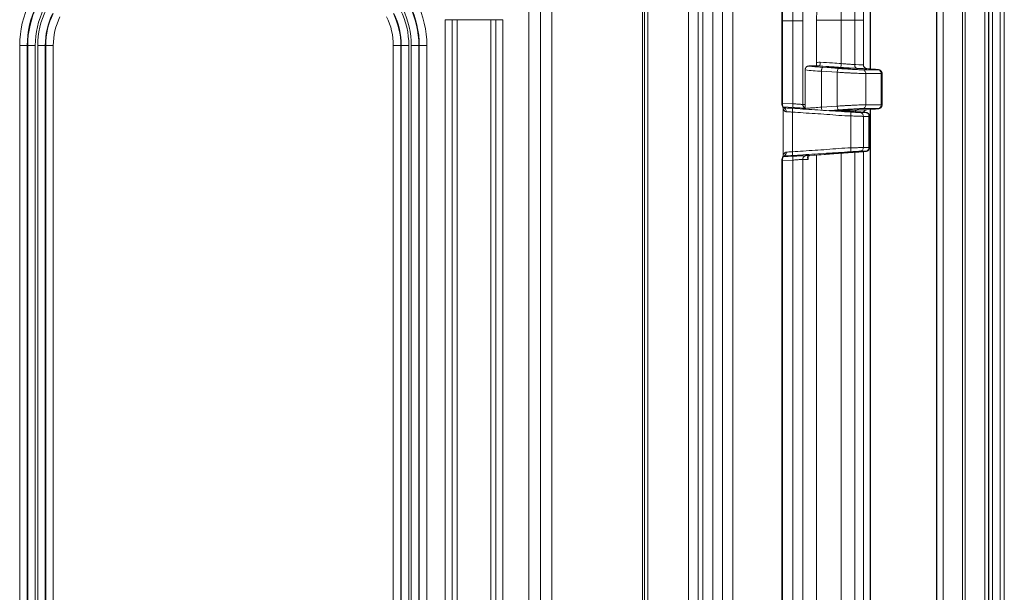
# Model space of a CAD drawing. Units: inches. Extents: x 1 to 106, y -1 to 74.
# Drawn here: x 16 to 24, y 21 to 25 of the extents above; entities that cross this region are included whole.
import ezdxf

# ---------------------------------------------------------------- set-up
doc = ezdxf.new("R2010")
doc.units = ezdxf.units.IN
doc.header["$MEASUREMENT"] = 0
doc.layers.add('SLD-0', color=7, linetype='Continuous')

msp = doc.modelspace()

# ---------------------------------------------------------------- linework, layer by layer
at = {"layer": 'SLD-0', "linetype": 'Continuous', "lineweight": 15}
for p, q in [((21.0374, 14.231), (21.0374, 32.981)), ((23.9753, 29.733), (23.9753, 23.0094)), ((23.8799, 17.4607), (23.8799, 29.1985)), ((23.9427, 29.1985), (23.9427, 17.4607)), ((23.9744, 17.4607), (23.9744, 29.1985)), ((23.8475, 17.5071), (23.8475, 29.1058)), ((23.8481, 29.1077), (23.8481, 17.4607)), ((23.8155, 29.0085), (23.8155, 17.5071)), ((23.6554, 28.507), (23.6554, 17.5987)), ((23.6343, 28.4393), (23.6343, 17.5175)), ((23.4757, 17.5175), (23.4757, 27.9142)), ((23.4231, 17.5175), (23.4231, 27.7339)), ((23.4241, 27.7373), (23.4241, 17.5175)), ((20.0949, 25.708), (20.0949, 14.2763)), ((20.1885, 14.2732), (20.1885, 25.6956)), ((20.189, 25.6961), (20.189, 14.2727)), ((20.2826, 14.2659), (20.2826, 25.7023)), ((21.021, 14.2659), (21.021, 25.7023)), ((21.0642, 25.6918), (21.0642, 14.2294)), ((21.3967, 25.6937), (21.3967, 14.2482)), ((21.4765, 14.2419), (21.4765, 25.7)), ((21.5138, 25.6992), (21.5138, 14.2369)), ((21.5962, 14.2369), (21.5962, 25.6905)), ((21.6759, 25.6905), (21.6759, 14.2369)), ((22.1595, 25.6918), (22.1595, 24.6491)), ((22.1636, 24.6495), (22.1636, 25.6913)), ((19.412, 25.3405), (19.412, 16.4869)), ((19.412, 25.3405), (19.4689, 25.3405)), ((19.4689, 25.3405), (19.5092, 25.3405)), ((19.4689, 16.4869), (19.4689, 25.3405)), ((19.5092, 25.3405), (19.7843, 25.3405)), ((19.5092, 25.3405), (19.5092, 16.4869)), ((19.7843, 25.3405), (19.7843, 16.4869)), ((19.7843, 25.3405), (19.8247, 25.3405)), ((19.8247, 25.3405), (19.8247, 16.4869)), ((19.8247, 25.3405), (19.8815, 25.3405)), ((19.8815, 16.4869), (19.8815, 25.3405)), ((22.3301, 25.3306), (22.2495, 25.3306)), ((22.2495, 25.3306), (22.2495, 24.6545)), ((22.3301, 24.6491), (22.3301, 25.3306)), ((22.4434, 24.9889), (22.4434, 25.3357)), ((22.6442, 24.9822), (22.6442, 25.3357)), ((22.7539, 25.3357), (22.7539, 24.9741)), ((22.8247, 24.9724), (22.8247, 25.3357)), ((22.8799, 25.3357), (22.8799, 24.939)), ((22.8799, 25.3357), (22.8817, 25.3357)), ((22.8818, 24.9388), (22.8818, 25.3357)), ((15.9381, 25.1293), (15.9381, 16.8066)), ((15.9996, 25.1293), (15.9381, 25.1293)), ((15.9996, 16.8066), (15.9996, 25.1293)), ((16.0035, 25.1293), (15.9996, 25.1293)), ((16.0035, 25.1293), (16.0035, 16.8104)), ((16.065, 25.1293), (16.0035, 25.1293)), ((16.065, 16.8104), (16.065, 25.1293)), ((16.0851, 25.1293), (16.0851, 16.9536)), ((16.1467, 25.1293), (16.0851, 25.1293)), ((16.1467, 16.9536), (16.1467, 25.1293)), ((16.1505, 25.1293), (16.1467, 25.1293)), ((16.1505, 25.1293), (16.1505, 16.9574)), ((16.2121, 25.1293), (16.1505, 25.1293)), ((16.2121, 16.9574), (16.2121, 25.1293)), ((18.9878, 25.1293), (18.9878, 16.9574)), ((19.0493, 25.1293), (18.9878, 25.1293)), ((19.0493, 25.1293), (19.0531, 25.1293)), ((19.0493, 16.9574), (19.0493, 25.1293)), ((19.0531, 25.1293), (19.0531, 16.9536)), ((19.1147, 25.1293), (19.0531, 25.1293)), ((19.1147, 16.9536), (19.1147, 25.1293)), ((19.1348, 25.1293), (19.1348, 16.8104)), ((19.1964, 25.1293), (19.1348, 25.1293)), ((19.1964, 16.8104), (19.1964, 25.1293)), ((19.1964, 25.1293), (19.2002, 25.1293)), ((19.2617, 25.1293), (19.2002, 25.1293)), ((19.2002, 25.1293), (19.2002, 16.8066)), ((19.2617, 16.8066), (19.2617, 25.1293)), ((22.349, 24.9309), (22.349, 24.6154)), ((22.3491, 24.9312), (22.3496, 24.9309)), ((22.4664, 24.9628), (22.3865, 24.9628)), ((22.3886, 24.9627), (22.4689, 24.9627)), ((22.4828, 24.9206), (22.6115, 24.9112)), ((22.4828, 24.9206), (22.4828, 24.6257)), ((22.6442, 24.9822), (22.6442, 24.9821)), ((22.7539, 24.9741), (22.7539, 24.9741)), ((22.9425, 24.9314), (22.8173, 24.9314)), ((22.8247, 24.9724), (22.8244, 24.9724)), ((22.8539, 24.9412), (22.9039, 24.9369)), ((22.6115, 24.9112), (22.6115, 24.6351)), ((22.8452, 24.9003), (22.8452, 24.6461)), ((22.8452, 24.9003), (22.9705, 24.9003)), ((22.9705, 24.9003), (22.9705, 24.6461)), ((22.9776, 24.6456), (22.9776, 24.9007)), ((22.2495, 24.6545), (22.1636, 24.6601)), ((22.1693, 24.6287), (22.2506, 24.6234)), ((22.1696, 24.618), (22.1696, 24.2307)), ((22.3491, 24.6491), (22.3301, 24.6491)), ((22.6115, 24.6351), (22.4828, 24.6257)), ((22.7791, 24.5892), (22.6551, 24.5982)), ((22.8173, 24.6149), (22.9425, 24.6149)), ((22.9705, 24.6461), (22.8452, 24.6461)), ((22.8533, 24.605), (22.9045, 24.6095)), ((22.9039, 24.6094), (22.8539, 24.6051)), ((22.8799, 24.6073), (22.8799, 17.4607)), ((22.8818, 17.4607), (22.8818, 24.6075)), ((22.2458, 24.2629), (22.2458, 24.5858)), ((22.7232, 24.5553), (22.7232, 24.2935)), ((22.8424, 24.5826), (22.7973, 24.5826)), ((22.8252, 24.5515), (22.8252, 24.2973)), ((22.8252, 24.5515), (22.8704, 24.5515)), ((22.8704, 24.5515), (22.8704, 24.2973)), ((22.8754, 24.2969), (22.8754, 24.5518)), ((22.8704, 24.2973), (22.8252, 24.2973)), ((22.1595, 24.1996), (22.1595, 17.1491)), ((22.1636, 17.1495), (22.1636, 24.1992)), ((22.1636, 24.1886), (22.2495, 24.1942)), ((22.2506, 24.2253), (22.1688, 24.22)), ((22.2495, 24.1942), (22.2495, 17.1545)), ((22.3301, 17.1491), (22.3301, 24.1996)), ((22.3301, 24.1996), (22.3732, 24.1996)), ((22.384, 24.2308), (22.358, 24.2308)), ((22.3732, 24.1996), (22.3732, 24.2236)), ((22.3882, 24.2311), (22.384, 24.2308)), ((22.3884, 24.2311), (22.7791, 24.2595)), ((22.4434, 17.4889), (22.4434, 24.2351)), ((22.6442, 17.4822), (22.6442, 24.2497)), ((22.7539, 24.2577), (22.7539, 17.4741)), ((22.7973, 24.2661), (22.8424, 24.2661)), ((22.8247, 17.4724), (22.8247, 24.2632)), ((23.9753, 18.9649), (23.9753, 23.0094))]:
    msp.add_line(p, q, dxfattribs=at)
at = {"layer": 'SLD-0', "linetype": 'Continuous', "lineweight": 15, "flags": 128}
for points in [[(21.7583, 14.2369), (21.7583, 15.0629), (21.7583, 16.6963), (21.7583, 18.3297), (21.7583, 19.1464), (21.7583, 19.963), (21.7583, 20.3714), (21.7583, 22.0047), (21.7583, 23.6381), (21.7583, 25.6918)], [(22.6225, 24.9424), (22.5628, 24.9467), (22.4938, 24.9518)], [(22.8244, 24.9724), (22.8204, 24.9717), (22.8073, 24.9718), (22.7884, 24.9724), (22.7636, 24.9735), (22.7539, 24.9741), (22.7539, 24.9741), (22.7539, 24.9741)], [(22.544, 24.5982), (22.5536, 24.5989), (22.6225, 24.604)], [(22.6549, 24.5982), (22.688, 24.5958), (22.7789, 24.5892)], [(22.977, 24.6456), (22.9766, 24.6459), (22.9705, 24.6461), (22.9705, 24.6461), (22.9705, 24.6461)], [(22.8751, 24.297), (22.8747, 24.2972), (22.8704, 24.2973), (22.8704, 24.2973), (22.8704, 24.2973)], [(22.7789, 24.2595), (22.7189, 24.2552), (22.4791, 24.2377), (22.3882, 24.2311)]]:
    msp.add_lwpolyline(points, dxfattribs=at)
at = {"layer": 'SLD-0', "linetype": 'Continuous', "lineweight": 15}
for centre, radius, start, end in [((16.7405, 25.1293), 0.8024, 153.75174, 180), ((18.4593, 25.1293), 0.8024, 0, 26.24826), ((16.7405, 25.1293), 0.7409, 153.75174, 180), ((16.7405, 25.1293), 0.7371, 153.75174, 180), ((16.7405, 25.1293), 0.6755, 153.75174, 180), ((16.7405, 25.1293), 0.6554, 153.75174, 180), ((18.4593, 25.1293), 0.6554, 0, 26.24826), ((18.4593, 25.1293), 0.6755, 0, 26.24826), ((18.4593, 25.1293), 0.7371, 0, 26.24826), ((18.4593, 25.1293), 0.7409, 0, 26.24826), ((16.7405, 25.1293), 0.5939, 153.75174, 180), ((16.7405, 25.1293), 0.59, 153.75174, 180), ((16.7405, 25.1293), 0.5285, 153.75174, 180), ((18.4593, 25.1293), 0.5285, 0, 26.24826), ((18.4593, 25.1293), 0.59, 0, 26.24826), ((18.4593, 25.1293), 0.5939, 0, 26.24826), ((22.4901, 25.8815), 0.9609, 261.59554, 269.56384), ((22.3488, 24.9947), 0.1242, 345.05682, 359.60415), ((22.856, 24.9724), 0.0312, 179.99917, 266.15305), ((22.1508, 24.6224), 0.0194, 346.79181, 20.75769), ((22.1662, 24.5941), 0.0279, 350.88135, 73.91496), ((22.1866, 24.5969), 0.0602, 349.35659, 19.45843), ((22.3313, 24.6418), 0.0828, 171.11884, 192.83244), ((22.3614, 24.6488), 0.0313, 179.44988, 246.50859), ((22.856, 24.5739), 0.0312, 93.84562, 158.52673), ((22.1508, 24.2263), 0.0194, 338.77284, 13.21706), ((22.1662, 24.2546), 0.0279, 286.08635, 9.11734), ((22.1867, 24.2518), 0.0602, 340.54045, 10.64454), ((22.3313, 24.207), 0.0828, 167.16758, 188.88114), ((22.3608, 24.2002), 0.0308, 95.27178, 181.01534)]:
    msp.add_arc(centre, radius, start, end, dxfattribs=at)
for points, knots in [([(22.4434, 25.3357), (22.4436, 25.3727), (22.4439, 25.4466), (22.447, 25.557), (22.4518, 25.6666), (22.4585, 25.7747), (22.4671, 25.8811), (22.4775, 25.9852), (22.4896, 26.0867), (22.5033, 26.1851), (22.5187, 26.2799), (22.5355, 26.3709), (22.5537, 26.4579), (22.5668, 26.5119), (22.5734, 26.539)], [0, 0, 0, 0, 0.083394, 0.166613, 0.25, 0.333402, 0.416621, 0.5, 0.583404, 0.666622, 0.750001, 0.833394, 0.916613, 1, 1, 1, 1]), ([(22.6442, 25.3357), (22.6444, 25.3717), (22.6448, 25.4439), (22.6477, 25.5517), (22.6524, 25.6587), (22.659, 25.7642), (22.6675, 25.868), (22.6776, 25.9696), (22.6894, 26.0686), (22.7029, 26.1646), (22.7179, 26.2573), (22.7343, 26.346), (22.7521, 26.4308), (22.7649, 26.4835), (22.7713, 26.5098)], [0, 0, 0, 0, 0.08325, 0.166556, 0.249874, 0.333173, 0.416466, 0.499767, 0.583089, 0.66644, 0.749836, 0.833279, 0.916701, 1, 1, 1, 1]), ([(22.8755, 26.4625), (22.8715, 26.4464), (22.8641, 26.4163), (22.8542, 26.3719), (22.8458, 26.3324), (22.839, 26.2985), (22.8337, 26.2696), (22.8292, 26.2484), (22.8272, 26.2298), (22.8244, 26.2251), (22.8246, 26.2197), (22.8246, 26.2197), (22.8246, 26.2197), (22.8246, 26.2197), (22.8246, 26.2197), (22.8246, 26.2197), (22.8246, 26.2197), (22.8246, 26.2197), (22.8246, 26.2196), (22.8245, 26.2195), (22.8245, 26.2192), (22.8244, 26.2186), (22.8242, 26.2174), (22.8238, 26.215), (22.8229, 26.2102), (22.8213, 26.2007), (22.8181, 26.1814), (22.8118, 26.1425), (22.8034, 26.0857), (22.7942, 26.0158), (22.785, 25.9364), (22.7761, 25.847), (22.7681, 25.7473), (22.7618, 25.6459), (22.7573, 25.5432), (22.7544, 25.4396), (22.7541, 25.3703), (22.7539, 25.3357)], [0, 0, 0, 0, 0.053222, 0.100192, 0.14089, 0.175303, 0.203426, 0.225252, 0.240783, 0.250019, 0.250021, 0.250021, 0.250022, 0.250024, 0.250028, 0.250035, 0.250051, 0.25008, 0.250143, 0.250265, 0.250508, 0.250997, 0.251975, 0.253928, 0.257836, 0.265651, 0.281281, 0.312536, 0.375039, 0.437537, 0.500034, 0.58335, 0.666673, 0.750016, 0.833387, 0.916738, 1, 1, 1, 1]), ([(22.8247, 25.3357), (22.8248, 25.3641), (22.8251, 25.4202), (22.8271, 25.5028), (22.8302, 25.5827), (22.8348, 25.6676), (22.8412, 25.7564), (22.8497, 25.8478), (22.8592, 25.9331), (22.8696, 26.0122), (22.8806, 26.0851), (22.8921, 26.1519), (22.9039, 26.2128), (22.9157, 26.2681), (22.9238, 26.3017), (22.9278, 26.3181)], [0, 0, 0, 0, 0.0775642, 0.1531783, 0.2267922, 0.2983692, 0.3906247, 0.479282, 0.5643583, 0.6458637, 0.7238147, 0.7982215, 0.8690704, 0.9363375, 1, 1, 1, 1]), ([(22.9343, 25.8826), (22.9302, 25.8641), (22.9219, 25.827), (22.9112, 25.7653), (22.9017, 25.7001), (22.8939, 25.6314), (22.8877, 25.5599), (22.8832, 25.4863), (22.8804, 25.4114), (22.8801, 25.3609), (22.8799, 25.3357)], [0, 0, 0, 0, 0.1250002, 0.2500012, 0.3750001, 0.5000008, 0.6249994, 0.7499994, 0.874999, 1, 1, 1, 1]), ([(22.8818, 25.3357), (22.8818, 25.3516), (22.882, 25.3806), (22.8828, 25.4199), (22.8839, 25.4509), (22.8849, 25.4764), (22.8861, 25.4995), (22.8875, 25.5246), (22.8893, 25.5507), (22.8913, 25.5761), (22.8933, 25.5996), (22.8959, 25.6274), (22.8995, 25.6608), (22.9041, 25.6986), (22.9084, 25.729), (22.9119, 25.7521), (22.9147, 25.7695), (22.9181, 25.789), (22.9224, 25.8122), (22.9279, 25.8397), (22.9322, 25.8585), (22.9345, 25.8687)], [0, 0, 0, 0, 0.080517, 0.146956, 0.199259, 0.238889, 0.277889, 0.318892, 0.369166, 0.414839, 0.454254, 0.495097, 0.566077, 0.638785, 0.71024, 0.744659, 0.778174, 0.816841, 0.86674, 0.927819, 1, 1, 1, 1]), ([(22.2611, 25.7264), (22.2599, 25.7059), (22.2565, 25.6489), (22.2529, 25.554), (22.25, 25.4425), (22.2497, 25.3679), (22.2495, 25.3306)], [0, 0, 0, 0, 0.157669, 0.438597, 0.719531, 1, 1, 1, 1]), ([(22.3301, 25.3306), (22.3302, 25.366), (22.3306, 25.4368), (22.3332, 25.5431), (22.3372, 25.6452), (22.3411, 25.7113), (22.3429, 25.7423)], [0, 0, 0, 0, 0.255846, 0.511693, 0.770949, 1, 1, 1, 1]), ([(22.1636, 25.3306), (22.1781, 25.3306), (22.2067, 25.3306), (22.2354, 25.3306), (22.2495, 25.3306)], [0, 0, 0, 0, 0.505884, 1, 1, 1, 1]), ([(22.6442, 25.3357), (22.6067, 25.3357), (22.5398, 25.3357), (22.4728, 25.3357), (22.4434, 25.3357)], [0, 0, 0, 0, 0.56, 1, 1, 1, 1]), ([(22.7539, 25.3357), (22.7464, 25.3357), (22.7314, 25.3357), (22.704, 25.3357), (22.6745, 25.3357), (22.6543, 25.3357), (22.6442, 25.3357)], [0, 0, 0, 0, 0.249953, 0.500071, 0.750117, 1, 1, 1, 1]), ([(22.8245, 25.3357), (22.8246, 25.3357), (22.8251, 25.3357), (22.8224, 25.3357), (22.8162, 25.3357), (22.8059, 25.3357), (22.792, 25.3357), (22.7749, 25.3357), (22.7609, 25.3357), (22.7539, 25.3357)], [0, 0, 0, 0, 0.019088, 0.182575, 0.346052, 0.509527, 0.673015, 0.836489, 1, 1, 1, 1]), ([(22.3863, 24.9627), (22.3849, 24.9627), (22.3822, 24.9627), (22.3793, 24.9625), (22.3762, 24.9622), (22.3729, 24.9615), (22.3689, 24.9603), (22.3642, 24.958), (22.3592, 24.9544), (22.3545, 24.9492), (22.351, 24.9427), (22.3491, 24.9363), (22.3493, 24.9324), (22.3494, 24.931)], [0, 0, 0, 0, 0.186485, 0.339992, 0.421602, 0.477777, 0.534616, 0.601472, 0.678008, 0.762827, 0.854502, 0.9496, 1, 1, 1, 1]), ([(22.3869, 24.9612), (22.3855, 24.9614), (22.3822, 24.962), (22.3814, 24.9625), (22.3859, 24.9626), (22.3885, 24.9627)], [0, 0, 0, 0, 0.233898, 0.559183, 1, 1, 1, 1]), ([(22.4936, 24.9518), (22.4855, 24.9524), (22.4693, 24.9536), (22.4473, 24.9553), (22.4278, 24.957), (22.4108, 24.9585), (22.3975, 24.9599), (22.3894, 24.9608), (22.3874, 24.9611), (22.3869, 24.9612)], [0, 0, 0, 0, 0.156686, 0.313463, 0.469738, 0.626017, 0.790392, 0.954787, 1, 1, 1, 1]), ([(22.4434, 24.9889), (22.4432, 24.9835), (22.4429, 24.9739), (22.4414, 24.9662), (22.4407, 24.9628)], [0, 0, 0, 0, 0.5627674, 1, 1, 1, 1]), ([(22.4731, 24.9939), (22.4658, 24.9936), (22.4557, 24.9932), (22.4459, 24.9902), (22.4434, 24.9889), (22.4434, 24.9889)], [0, 0, 0, 0, 0.72091, 0.999918, 1, 1, 1, 1]), ([(22.4689, 24.9627), (22.5023, 24.9604), (22.5592, 24.9565), (22.616, 24.9526), (22.6395, 24.951)], [0, 0, 0, 0, 0.5872118, 1, 1, 1, 1]), ([(22.6442, 24.9821), (22.6206, 24.9838), (22.5635, 24.9877), (22.5065, 24.9916), (22.4731, 24.9939)], [0, 0, 0, 0, 0.414654, 1, 1, 1, 1]), ([(22.4938, 24.9518), (22.4926, 24.9513), (22.4902, 24.9504), (22.4868, 24.9432), (22.484, 24.9329), (22.4832, 24.9247), (22.4828, 24.9206)], [0, 0, 0, 0, 0.250009, 0.499998, 0.749997, 1, 1, 1, 1]), ([(22.547, 24.9531), (22.5512, 24.9529), (22.5597, 24.9525), (22.5747, 24.9517), (22.5907, 24.9507), (22.6076, 24.9496), (22.6248, 24.9485), (22.6418, 24.9473), (22.6582, 24.9461), (22.6735, 24.9449), (22.6871, 24.9438), (22.6989, 24.9427), (22.7084, 24.9418), (22.7153, 24.9411), (22.7194, 24.9405), (22.7207, 24.94), (22.7191, 24.9398), (22.7146, 24.9398), (22.7074, 24.94), (22.6978, 24.9403), (22.6859, 24.9409), (22.6721, 24.9416), (22.6567, 24.9425), (22.6403, 24.9435), (22.6233, 24.9446), (22.6061, 24.9457), (22.5893, 24.9469), (22.5733, 24.9481), (22.5585, 24.9493), (22.5455, 24.9504), (22.5346, 24.9514), (22.526, 24.9523), (22.5202, 24.953), (22.5171, 24.9535), (22.5169, 24.9539), (22.5196, 24.954), (22.5251, 24.954), (22.5338, 24.9537), (22.5423, 24.9533), (22.547, 24.9531)], [0, 0, 0, 0, 0.026844, 0.053687, 0.080528, 0.107369, 0.134257, 0.161145, 0.188079, 0.215014, 0.241957, 0.268898, 0.295808, 0.322716, 0.349566, 0.376415, 0.403203, 0.42999, 0.456745, 0.483498, 0.510259, 0.537019, 0.563823, 0.590628, 0.617495, 0.644363, 0.671286, 0.698208, 0.725153, 0.752097, 0.779021, 0.805945, 0.832815, 0.859685, 0.886491, 0.913296, 0.940056, 0.966815, 1, 1, 1, 1]), ([(22.6229, 24.9424), (22.6216, 24.9419), (22.6191, 24.941), (22.6156, 24.9337), (22.6128, 24.9234), (22.6119, 24.9153), (22.6115, 24.9112)], [0, 0, 0, 0, 0.250007, 0.50001, 0.749991, 1, 1, 1, 1]), ([(22.8172, 24.9314), (22.8144, 24.9315), (22.8088, 24.9315), (22.7951, 24.932), (22.7783, 24.9327), (22.7582, 24.9337), (22.7351, 24.935), (22.7099, 24.9365), (22.6839, 24.9381), (22.6544, 24.9401), (22.6344, 24.9415), (22.6229, 24.9424)], [0, 0, 0, 0, 0.106048, 0.212152, 0.317972, 0.423785, 0.533853, 0.643936, 0.750123, 0.856284, 1, 1, 1, 1]), ([(22.6395, 24.951), (22.6396, 24.951), (22.6397, 24.9511), (22.6403, 24.9519), (22.6412, 24.9552), (22.6423, 24.9623), (22.6434, 24.9716), (22.6439, 24.9786), (22.6442, 24.9821)], [0, 0, 0, 0, 0.025192, 0.13335, 0.350045, 0.566709, 0.783341, 1, 1, 1, 1]), ([(22.6395, 24.951), (22.6503, 24.9503), (22.6694, 24.949), (22.6966, 24.9472), (22.7201, 24.9458), (22.7416, 24.9446), (22.7597, 24.9436), (22.7698, 24.9431), (22.7743, 24.9429)], [0, 0, 0, 0, 0.216676, 0.386717, 0.556778, 0.716113, 0.875424, 1, 1, 1, 1]), ([(22.7539, 24.9741), (22.7539, 24.9741), (22.7505, 24.9741), (22.742, 24.9749), (22.7275, 24.9757), (22.7099, 24.977), (22.6909, 24.9785), (22.6687, 24.9799), (22.653, 24.9822), (22.6442, 24.9822), (22.6442, 24.9822)], [0, 0, 0, 0, 0.0000197, 0.1235563, 0.282524, 0.4415233, 0.6115619, 0.7815775, 0.9999806, 1, 1, 1, 1]), ([(22.7743, 24.9429), (22.7734, 24.943), (22.7722, 24.9432), (22.7686, 24.9442), (22.7636, 24.9471), (22.7581, 24.9542), (22.7544, 24.9635), (22.7541, 24.9705), (22.7539, 24.9741)], [0, 0, 0, 0, 0.078667, 0.106288, 0.329713, 0.553149, 0.776571, 1, 1, 1, 1]), ([(22.7743, 24.9429), (22.7779, 24.9427), (22.7923, 24.942), (22.8141, 24.9411), (22.8323, 24.9406), (22.8432, 24.9405), (22.8494, 24.9405), (22.8533, 24.9408), (22.8537, 24.9411), (22.8539, 24.9412)], [0, 0, 0, 0, 0.073103, 0.287609, 0.508399, 0.629054, 0.749705, 0.874851, 1, 1, 1, 1]), ([(22.8173, 24.9314), (22.821, 24.9307), (22.8285, 24.9293), (22.8376, 24.922), (22.844, 24.912), (22.8448, 24.9042), (22.8452, 24.9003)], [0, 0, 0, 0, 0.250004, 0.500005, 0.750009, 1, 1, 1, 1]), ([(22.8312, 24.9536), (22.8309, 24.9539), (22.8291, 24.9559), (22.8271, 24.9601), (22.8253, 24.9656), (22.8247, 24.9698), (22.8248, 24.972), (22.8248, 24.9725)], [0, 0, 0, 0, 0.070823, 0.386339, 0.670203, 0.920174, 1, 1, 1, 1]), ([(22.8532, 24.9415), (22.8519, 24.9416), (22.8479, 24.9419), (22.8416, 24.9444), (22.8354, 24.9484), (22.8325, 24.9521), (22.8312, 24.9536)], [0, 0, 0, 0, 0.156733, 0.458899, 0.776725, 1, 1, 1, 1]), ([(22.9045, 24.9369), (22.8962, 24.9376), (22.8791, 24.9391), (22.862, 24.9406), (22.8532, 24.9413)], [0, 0, 0, 0, 0.487468, 1, 1, 1, 1]), ([(22.904, 24.9369), (22.9051, 24.9368), (22.9124, 24.9362), (22.9242, 24.9351), (22.9367, 24.9338), (22.945, 24.9328), (22.9488, 24.932), (22.9485, 24.9315), (22.9445, 24.9315), (22.9425, 24.9314)], [0, 0, 0, 0, 0.02991, 0.191458, 0.353059, 0.514759, 0.676471, 0.838256, 1, 1, 1, 1]), ([(22.9775, 24.9007), (22.9775, 24.9009), (22.9778, 24.9038), (22.9766, 24.909), (22.9741, 24.9156), (22.9704, 24.9209), (22.9664, 24.9249), (22.9623, 24.9277), (22.9586, 24.9296), (22.9555, 24.9307), (22.9531, 24.9314), (22.9507, 24.9319), (22.9474, 24.9325), (22.9427, 24.9331), (22.9351, 24.934), (22.9256, 24.935), (22.9158, 24.9359), (22.9088, 24.9365), (22.9062, 24.9367)], [0, 0, 0, 0, 0.004987, 0.057112, 0.103403, 0.145286, 0.183314, 0.217492, 0.247766, 0.276574, 0.309211, 0.350566, 0.414872, 0.545699, 0.668238, 0.798361, 0.924235, 1, 1, 1, 1]), ([(22.9425, 24.9314), (22.9462, 24.9307), (22.9537, 24.9293), (22.9629, 24.922), (22.9692, 24.912), (22.9701, 24.9042), (22.9705, 24.9003)], [0, 0, 0, 0, 0.2500043, 0.5000027, 0.750007, 1, 1, 1, 1]), ([(22.6115, 24.9112), (22.6115, 24.9112), (22.6187, 24.9112), (22.6322, 24.9098), (22.6571, 24.9086), (22.6852, 24.9069), (22.7166, 24.9053), (22.7467, 24.9038), (22.7744, 24.9026), (22.7985, 24.9016), (22.8187, 24.9008), (22.8348, 24.9004), (22.8424, 24.9003), (22.8452, 24.9003), (22.8452, 24.9003)], [0, 0, 0, 0, 0.000008, 0.072823, 0.145652, 0.25157, 0.357509, 0.467466, 0.577411, 0.6825, 0.787593, 0.893815, 0.999992, 1, 1, 1, 1]), ([(22.9705, 24.9003), (22.9705, 24.9003), (22.9733, 24.9003), (22.9771, 24.9003), (22.977, 24.9006), (22.9769, 24.9007)], [0, 0, 0, 0, 0.000047, 0.614237, 1, 1, 1, 1]), ([(22.1633, 24.6495), (22.1634, 24.6494), (22.1637, 24.6491), (22.1613, 24.6491), (22.1595, 24.6491)], [0, 0, 0, 0, 0.253858, 1, 1, 1, 1]), ([(22.1595, 24.6491), (22.1595, 24.649), (22.1611, 24.6435), (22.1644, 24.6326), (22.1679, 24.6229), (22.1696, 24.618)], [0, 0, 0, 0, 0.006745, 0.502482, 1, 1, 1, 1]), ([(22.1649, 24.6398), (22.1648, 24.6403), (22.1645, 24.6425), (22.1624, 24.6456), (22.1603, 24.6482), (22.1595, 24.649), (22.1595, 24.6491)], [0, 0, 0, 0, 0.165088, 0.737362, 0.98707, 1, 1, 1, 1]), ([(22.1653, 24.6399), (22.165, 24.6407), (22.1638, 24.6437), (22.1637, 24.6471), (22.1637, 24.6495)], [0, 0, 0, 0, 0.256639, 1, 1, 1, 1]), ([(22.1689, 24.6293), (22.1689, 24.6294), (22.1678, 24.6319), (22.1665, 24.6355), (22.1653, 24.6394), (22.1652, 24.6398)], [0, 0, 0, 0, 0.020748, 0.875972, 1, 1, 1, 1]), ([(22.1735, 24.621), (22.1734, 24.621), (22.173, 24.6211), (22.1736, 24.6208), (22.1734, 24.6209), (22.1718, 24.6233), (22.1701, 24.6265), (22.1692, 24.6289), (22.1689, 24.6298)], [0, 0, 0, 0, 0.156245, 0.419343, 0.562619, 0.717178, 0.89442, 1, 1, 1, 1]), ([(22.1696, 24.618), (22.1707, 24.6146), (22.1727, 24.6083), (22.1771, 24.6001), (22.1827, 24.5935), (22.1886, 24.5903), (22.1928, 24.5898), (22.1937, 24.5897)], [0, 0, 0, 0, 0.2584745, 0.4728163, 0.6863644, 0.929589, 1, 1, 1, 1]), ([(22.2434, 24.617), (22.2366, 24.6174), (22.2227, 24.6183), (22.2041, 24.6193), (22.1875, 24.6202), (22.1785, 24.6207), (22.1739, 24.6209)], [0, 0, 0, 0, 0.26505, 0.537858, 0.766459, 1, 1, 1, 1]), ([(22.7205, 24.5864), (22.6554, 24.5906), (22.5251, 24.5989), (22.3661, 24.6091), (22.2721, 24.6151), (22.2434, 24.617)], [0, 0, 0, 0, 0.40972, 0.81944, 1, 1, 1, 1]), ([(22.3301, 24.6491), (22.3284, 24.6491), (22.325, 24.6492), (22.3168, 24.6495), (22.3066, 24.6501), (22.2945, 24.651), (22.2808, 24.652), (22.2657, 24.6532), (22.255, 24.6541), (22.2495, 24.6545)], [0, 0, 0, 0, 0.141526, 0.283051, 0.424626, 0.566199, 0.708011, 0.849826, 1, 1, 1, 1]), ([(22.2506, 24.6234), (22.2579, 24.6229), (22.2722, 24.622), (22.2923, 24.6208), (22.3105, 24.6198), (22.3266, 24.619), (22.3399, 24.6184), (22.3461, 24.6182), (22.349, 24.6181)], [0, 0, 0, 0, 0.1788671, 0.3478503, 0.5168305, 0.6856257, 0.8544187, 1, 1, 1, 1]), ([(22.4828, 24.6257), (22.4828, 24.6257), (22.4726, 24.6257), (22.4538, 24.6237), (22.4271, 24.6223), (22.4036, 24.6205), (22.3834, 24.619), (22.3669, 24.6176), (22.3555, 24.6165), (22.3494, 24.6156), (22.3481, 24.6151), (22.3499, 24.615), (22.3504, 24.615)], [0, 0, 0, 0, 0.000009, 0.116462, 0.23648, 0.351582, 0.469694, 0.590895, 0.715797, 0.83423, 0.955969, 1, 1, 1, 1]), ([(22.4828, 24.6257), (22.4832, 24.6217), (22.484, 24.6137), (22.486, 24.6053), (22.4874, 24.6027), (22.4876, 24.6022)], [0, 0, 0, 0, 0.45161, 0.903256, 1, 1, 1, 1]), ([(22.5738, 24.5982), (22.5775, 24.5985), (22.5863, 24.5992), (22.6016, 24.6003), (22.6187, 24.6015), (22.6359, 24.6026), (22.6526, 24.6036), (22.6683, 24.6045), (22.6826, 24.6053), (22.695, 24.6059), (22.7053, 24.6063), (22.7131, 24.6065), (22.7183, 24.6066), (22.7206, 24.6064), (22.72, 24.606), (22.7166, 24.6054), (22.7104, 24.6047), (22.7016, 24.6038), (22.6904, 24.6028), (22.6772, 24.6017), (22.6624, 24.6006), (22.6463, 24.5994), (22.6294, 24.5982), (22.6139, 24.5971), (22.6043, 24.5965), (22.6004, 24.5963)], [0, 0, 0, 0, 0.0320935, 0.076839, 0.1215843, 0.1663436, 0.2111015, 0.2558036, 0.3005075, 0.3451091, 0.3897105, 0.4342134, 0.4787146, 0.52316, 0.5676054, 0.6120611, 0.6565158, 0.7010455, 0.7455761, 0.7902123, 0.8348481, 0.8795742, 0.9243004, 0.9690627, 1, 1, 1, 1]), ([(22.6003, 24.6002), (22.6026, 24.6), (22.6105, 24.5995), (22.6245, 24.5986), (22.6415, 24.5974), (22.6579, 24.5962), (22.6732, 24.595), (22.6869, 24.5939), (22.6987, 24.5929), (22.7082, 24.5919), (22.7152, 24.5912), (22.7194, 24.5906), (22.7207, 24.5901), (22.7191, 24.5899), (22.7147, 24.5899), (22.7076, 24.59), (22.698, 24.5904), (22.6861, 24.591), (22.6723, 24.5917), (22.657, 24.5926), (22.6406, 24.5936), (22.6236, 24.5947), (22.6064, 24.5958), (22.5895, 24.597), (22.579, 24.5978), (22.5738, 24.5982)], [0, 0, 0, 0, 0.018587, 0.063255, 0.107922, 0.152667, 0.197412, 0.242172, 0.286932, 0.331636, 0.376342, 0.420945, 0.465549, 0.510054, 0.554557, 0.599002, 0.643448, 0.687904, 0.73236, 0.776889, 0.821418, 0.866052, 0.910687, 0.955412, 1, 1, 1, 1]), ([(22.8452, 24.6461), (22.8452, 24.6461), (22.8424, 24.6461), (22.8348, 24.646), (22.8187, 24.6455), (22.7985, 24.6448), (22.7744, 24.6438), (22.7467, 24.6425), (22.7166, 24.641), (22.6852, 24.6394), (22.6571, 24.6377), (22.6322, 24.6366), (22.6187, 24.6352), (22.6115, 24.6352), (22.6115, 24.6352)], [0, 0, 0, 0, 0.0000082, 0.1061848, 0.2124074, 0.3174999, 0.4225887, 0.5325336, 0.6424916, 0.7484302, 0.8543483, 0.927177, 0.9999923, 1, 1, 1, 1]), ([(22.6115, 24.6351), (22.6119, 24.631), (22.6128, 24.6229), (22.6156, 24.6126), (22.6191, 24.6054), (22.6216, 24.6044), (22.6229, 24.604)], [0, 0, 0, 0, 0.24999, 0.499995, 0.749989, 1, 1, 1, 1]), ([(22.6229, 24.604), (22.6344, 24.6048), (22.6544, 24.6062), (22.6839, 24.6082), (22.7099, 24.6098), (22.7351, 24.6113), (22.7582, 24.6126), (22.7783, 24.6136), (22.7951, 24.6143), (22.8088, 24.6148), (22.8144, 24.6149), (22.8172, 24.6149)], [0, 0, 0, 0, 0.143716, 0.249877, 0.356063, 0.466147, 0.576215, 0.682028, 0.787848, 0.893952, 1, 1, 1, 1]), ([(22.7743, 24.6035), (22.7681, 24.6031), (22.7562, 24.6026), (22.7356, 24.6014), (22.7139, 24.6002), (22.6912, 24.5988), (22.6756, 24.5977), (22.6681, 24.5973)], [0, 0, 0, 0, 0.212006, 0.409406, 0.606829, 0.811473, 1, 1, 1, 1]), ([(22.758, 24.5907), (22.7581, 24.5911), (22.7594, 24.5945), (22.7638, 24.5991), (22.7686, 24.6021), (22.7722, 24.6032), (22.7734, 24.6033), (22.7743, 24.6035)], [0, 0, 0, 0, 0.04486, 0.430651, 0.816467, 0.864162, 1, 1, 1, 1]), ([(22.8539, 24.6051), (22.8537, 24.6052), (22.8533, 24.6055), (22.8496, 24.6058), (22.8435, 24.6059), (22.8326, 24.6057), (22.8144, 24.6052), (22.7926, 24.6043), (22.7779, 24.6036), (22.7743, 24.6035)], [0, 0, 0, 0, 0.1206592, 0.2413146, 0.3664566, 0.491601, 0.7061351, 0.9268974, 1, 1, 1, 1]), ([(22.8452, 24.6461), (22.8448, 24.6421), (22.844, 24.6343), (22.8376, 24.6243), (22.8285, 24.617), (22.821, 24.6156), (22.8173, 24.6149)], [0, 0, 0, 0, 0.250011, 0.500011, 0.750007, 1, 1, 1, 1]), ([(22.9425, 24.6149), (22.9445, 24.6149), (22.9485, 24.6148), (22.9488, 24.6143), (22.9451, 24.6136), (22.9365, 24.6125), (22.9233, 24.6111), (22.9105, 24.61), (22.904, 24.6094)], [0, 0, 0, 0, 0.159445, 0.323564, 0.482976, 0.647027, 0.820402, 1, 1, 1, 1]), ([(22.9059, 24.6096), (22.9069, 24.6097), (22.9119, 24.6101), (22.9203, 24.6109), (22.9303, 24.6118), (22.9387, 24.6127), (22.9456, 24.6136), (22.9496, 24.6142), (22.9533, 24.615), (22.9564, 24.6159), (22.9601, 24.6174), (22.9645, 24.62), (22.9691, 24.6239), (22.9733, 24.6292), (22.9763, 24.6359), (22.9777, 24.6416), (22.9774, 24.6449), (22.9774, 24.6456)], [0, 0, 0, 0, 0.0280156, 0.1429044, 0.2635069, 0.387181, 0.5149275, 0.6508309, 0.6999352, 0.7343962, 0.766396, 0.8008559, 0.8414909, 0.8863544, 0.9350562, 0.9859224, 1, 1, 1, 1]), ([(22.9705, 24.6461), (22.9701, 24.6421), (22.9692, 24.6343), (22.9629, 24.6243), (22.9537, 24.617), (22.9462, 24.6156), (22.9425, 24.6149)], [0, 0, 0, 0, 0.250013, 0.500013, 0.750007, 1, 1, 1, 1]), ([(22.1937, 24.5897), (22.2007, 24.5893), (22.2118, 24.5885), (22.2301, 24.5871), (22.2405, 24.5862), (22.2458, 24.5858)], [0, 0, 0, 0, 0.46132, 0.726777, 1, 1, 1, 1]), ([(22.2458, 24.5858), (22.2746, 24.5839), (22.3685, 24.5777), (22.5282, 24.5697), (22.6571, 24.5553), (22.7232, 24.5553), (22.7232, 24.5553)], [0, 0, 0, 0, 0.18056, 0.59028, 0.999995, 1, 1, 1, 1]), ([(22.7973, 24.5826), (22.7955, 24.5827), (22.792, 24.5827), (22.7834, 24.583), (22.773, 24.5835), (22.7606, 24.5841), (22.7461, 24.5849), (22.7325, 24.5857), (22.7237, 24.5862), (22.7206, 24.5864)], [0, 0, 0, 0, 0.148781, 0.297666, 0.445971, 0.594276, 0.753134, 0.911854, 1, 1, 1, 1]), ([(22.7206, 24.5864), (22.7212, 24.5859), (22.7223, 24.5847), (22.7234, 24.5775), (22.7238, 24.5673), (22.7234, 24.5593), (22.7232, 24.5553)], [0, 0, 0, 0, 0.249991, 0.500001, 0.750007, 1, 1, 1, 1]), ([(22.7232, 24.5553), (22.7232, 24.5553), (22.7271, 24.5553), (22.7396, 24.5544), (22.7575, 24.5538), (22.7768, 24.5529), (22.7932, 24.5523), (22.8069, 24.5518), (22.8179, 24.5515), (22.8233, 24.5515), (22.8252, 24.5515), (22.8252, 24.5515)], [0, 0, 0, 0, 0.000018, 0.090957, 0.250208, 0.40956, 0.555485, 0.701408, 0.850734, 0.999983, 1, 1, 1, 1]), ([(22.7789, 24.5892), (22.7849, 24.5888), (22.7959, 24.5879), (22.8102, 24.5868), (22.822, 24.5858), (22.8318, 24.5849), (22.8393, 24.5841), (22.8443, 24.5835), (22.8466, 24.583), (22.8462, 24.5827), (22.8437, 24.5827), (22.8424, 24.5826)], [0, 0, 0, 0, 0.1270278, 0.2343285, 0.3416285, 0.4500662, 0.558547, 0.668935, 0.7793373, 0.8896712, 1, 1, 1, 1]), ([(22.7973, 24.5826), (22.801, 24.5819), (22.8085, 24.5805), (22.8176, 24.5732), (22.824, 24.5632), (22.8248, 24.5554), (22.8252, 24.5515)], [0, 0, 0, 0, 0.249996, 0.499987, 0.749987, 1, 1, 1, 1]), ([(22.8424, 24.5826), (22.8462, 24.5819), (22.8536, 24.5805), (22.8628, 24.5732), (22.8691, 24.5632), (22.8699, 24.5554), (22.8704, 24.5515)], [0, 0, 0, 0, 0.249991, 0.499991, 0.749987, 1, 1, 1, 1]), ([(22.8752, 24.5518), (22.8752, 24.5533), (22.8753, 24.5574), (22.8734, 24.5635), (22.8703, 24.5694), (22.8664, 24.574), (22.8622, 24.5775), (22.8582, 24.5798), (22.8546, 24.5813), (22.8519, 24.5822), (22.8497, 24.5827), (22.8479, 24.583), (22.8466, 24.5832), (22.8461, 24.5833)], [0, 0, 0, 0, 0.080502, 0.208793, 0.323706, 0.427787, 0.521685, 0.604812, 0.676302, 0.741417, 0.810209, 0.909594, 1, 1, 1, 1]), ([(22.8704, 24.5515), (22.8704, 24.5515), (22.8723, 24.5515), (22.8753, 24.5515), (22.8752, 24.5517), (22.8752, 24.5518)], [0, 0, 0, 0, 0.000059, 0.514914, 1, 1, 1, 1]), ([(22.7232, 24.2935), (22.7232, 24.2935), (22.6571, 24.2935), (22.5282, 24.279), (22.3685, 24.271), (22.2746, 24.2648), (22.2458, 24.2629)], [0, 0, 0, 0, 0.000005, 0.40972, 0.81944, 1, 1, 1, 1]), ([(22.7232, 24.2935), (22.7234, 24.2895), (22.7238, 24.2814), (22.7234, 24.2712), (22.7223, 24.264), (22.7212, 24.2629), (22.7206, 24.2623)], [0, 0, 0, 0, 0.250015, 0.500018, 0.750011, 1, 1, 1, 1]), ([(22.8252, 24.2973), (22.8252, 24.2973), (22.8233, 24.2973), (22.8179, 24.2972), (22.8069, 24.2969), (22.7932, 24.2964), (22.7768, 24.2958), (22.7575, 24.295), (22.7396, 24.2944), (22.7271, 24.2935), (22.7232, 24.2935), (22.7232, 24.2935)], [0, 0, 0, 0, 0.000017, 0.149266, 0.298592, 0.444515, 0.59044, 0.749792, 0.909043, 0.999982, 1, 1, 1, 1]), ([(22.8252, 24.2973), (22.8248, 24.2933), (22.824, 24.2855), (22.8176, 24.2755), (22.8085, 24.2682), (22.801, 24.2668), (22.7973, 24.2661)], [0, 0, 0, 0, 0.249993, 0.499997, 0.749993, 1, 1, 1, 1]), ([(22.8704, 24.2973), (22.8699, 24.2933), (22.8691, 24.2855), (22.8628, 24.2755), (22.8536, 24.2682), (22.8462, 24.2668), (22.8424, 24.2661)], [0, 0, 0, 0, 0.249993, 0.499994, 0.749998, 1, 1, 1, 1]), ([(22.8461, 24.2655), (22.8467, 24.2655), (22.8481, 24.2658), (22.8503, 24.2662), (22.8536, 24.267), (22.8575, 24.2685), (22.8617, 24.2709), (22.8662, 24.2745), (22.8705, 24.2795), (22.8737, 24.2859), (22.8754, 24.292), (22.8753, 24.2958), (22.8752, 24.297)], [0, 0, 0, 0, 0.0967226, 0.2230523, 0.3083937, 0.3784266, 0.4670555, 0.566651, 0.6800295, 0.8058651, 0.9385494, 1, 1, 1, 1]), ([(22.1696, 24.2307), (22.1679, 24.2259), (22.1644, 24.2162), (22.1611, 24.2052), (22.1595, 24.1997), (22.1595, 24.1996)], [0, 0, 0, 0, 0.495163, 0.993255, 1, 1, 1, 1]), ([(22.1595, 24.1996), (22.1595, 24.1997), (22.1603, 24.2005), (22.1624, 24.2032), (22.1645, 24.2063), (22.1649, 24.2085), (22.165, 24.209)], [0, 0, 0, 0, 0.0128, 0.260241, 0.827292, 1, 1, 1, 1]), ([(22.1595, 24.1996), (22.1613, 24.1996), (22.1637, 24.1996), (22.1634, 24.1993), (22.1633, 24.1992)], [0, 0, 0, 0, 0.742946, 1, 1, 1, 1]), ([(22.1638, 24.1993), (22.1637, 24.1997), (22.1634, 24.2027), (22.164, 24.206), (22.1651, 24.2086), (22.1652, 24.2088)], [0, 0, 0, 0, 0.12831, 0.931066, 1, 1, 1, 1]), ([(22.1652, 24.2089), (22.166, 24.2114), (22.1672, 24.2152), (22.1685, 24.2182), (22.1689, 24.2193)], [0, 0, 0, 0, 0.643021, 1, 1, 1, 1]), ([(22.1688, 24.219), (22.1689, 24.2192), (22.1697, 24.2213), (22.1712, 24.2245), (22.1731, 24.2275), (22.1736, 24.228), (22.1733, 24.2276), (22.1729, 24.2277), (22.1735, 24.2277), (22.1737, 24.2277)], [0, 0, 0, 0, 0.01966, 0.245505, 0.396862, 0.537519, 0.681027, 0.913263, 1, 1, 1, 1]), ([(22.1937, 24.259), (22.1905, 24.2583), (22.1865, 24.2575), (22.1812, 24.2535), (22.1771, 24.2487), (22.1727, 24.2404), (22.1707, 24.2342), (22.1696, 24.2307)], [0, 0, 0, 0, 0.2458043, 0.3134944, 0.5270868, 0.7414865, 1, 1, 1, 1]), ([(22.1739, 24.2278), (22.1784, 24.228), (22.1874, 24.2285), (22.2038, 24.2294), (22.2225, 24.2304), (22.2364, 24.2313), (22.2434, 24.2318)], [0, 0, 0, 0, 0.2286, 0.462141, 0.727189, 1, 1, 1, 1]), ([(22.2458, 24.2629), (22.2407, 24.2625), (22.2303, 24.2616), (22.2119, 24.2602), (22.2007, 24.2595), (22.1937, 24.259)], [0, 0, 0, 0, 0.265456, 0.538681, 1, 1, 1, 1]), ([(22.2434, 24.2318), (22.2721, 24.2336), (22.3661, 24.2396), (22.5251, 24.2498), (22.6554, 24.2581), (22.7205, 24.2623)], [0, 0, 0, 0, 0.18056, 0.59028, 1, 1, 1, 1]), ([(22.2495, 24.1942), (22.2547, 24.1946), (22.2651, 24.1955), (22.2799, 24.1967), (22.2938, 24.1977), (22.3059, 24.1985), (22.3163, 24.1992), (22.3248, 24.1996), (22.3283, 24.1996), (22.3301, 24.1996)], [0, 0, 0, 0, 0.140253, 0.284555, 0.42472, 0.568964, 0.708805, 0.852731, 1, 1, 1, 1]), ([(22.358, 24.2308), (22.3556, 24.2308), (22.351, 24.2307), (22.3397, 24.2303), (22.326, 24.2297), (22.3096, 24.2289), (22.2913, 24.2279), (22.2715, 24.2267), (22.2576, 24.2258), (22.2506, 24.2253)], [0, 0, 0, 0, 0.147368, 0.289312, 0.431253, 0.573444, 0.715638, 0.857817, 1, 1, 1, 1]), ([(22.384, 24.2308), (22.3824, 24.2306), (22.3797, 24.2302), (22.3754, 24.2285), (22.3708, 24.2247), (22.3679, 24.2169), (22.3692, 24.2081), (22.372, 24.2018), (22.3731, 24.1997), (22.3732, 24.1996)], [0, 0, 0, 0, 0.073015, 0.115943, 0.248685, 0.473581, 0.82315, 0.996027, 1, 1, 1, 1]), ([(22.3721, 24.2166), (22.3721, 24.217), (22.3718, 24.2196), (22.3728, 24.223), (22.3743, 24.2263), (22.376, 24.2281), (22.3785, 24.2295), (22.3811, 24.2305), (22.3835, 24.2307), (22.3843, 24.2307)], [0, 0, 0, 0, 0.043015, 0.280978, 0.51856, 0.725748, 0.845143, 0.948056, 1, 1, 1, 1]), ([(22.3732, 24.1996), (22.3732, 24.1997), (22.3726, 24.2039), (22.3717, 24.2097), (22.3723, 24.2151), (22.3724, 24.2166)], [0, 0, 0, 0, 0.016675, 0.74245, 1, 1, 1, 1]), ([(22.5468, 24.2455), (22.543, 24.2453), (22.5353, 24.245), (22.5267, 24.2447), (22.5206, 24.2446), (22.5172, 24.2447), (22.5168, 24.245), (22.5192, 24.2455), (22.5244, 24.2462), (22.5323, 24.247), (22.5426, 24.248), (22.5551, 24.249), (22.5694, 24.2502), (22.5851, 24.2514), (22.6018, 24.2526), (22.619, 24.2538), (22.6362, 24.2549), (22.6528, 24.2559), (22.6685, 24.2568), (22.6828, 24.2576), (22.6952, 24.2582), (22.7055, 24.2586), (22.7132, 24.2588), (22.7183, 24.2588), (22.7206, 24.2587), (22.72, 24.2583), (22.7165, 24.2577), (22.7103, 24.257), (22.7014, 24.2561), (22.6902, 24.2551), (22.677, 24.254), (22.6621, 24.2528), (22.646, 24.2516), (22.6291, 24.2504), (22.6119, 24.2493), (22.5948, 24.2482), (22.5785, 24.2472), (22.5619, 24.2462), (22.5522, 24.2458), (22.5468, 24.2455)], [0, 0, 0, 0, 0.026764, 0.053528, 0.080292, 0.107058, 0.133809, 0.160559, 0.18733, 0.2141, 0.240925, 0.26775, 0.294638, 0.321527, 0.348462, 0.375397, 0.402339, 0.429282, 0.45619, 0.483099, 0.509946, 0.536794, 0.563582, 0.59037, 0.617123, 0.643876, 0.670636, 0.697397, 0.724203, 0.751008, 0.777877, 0.804746, 0.831669, 0.858592, 0.885536, 0.912481, 0.939405, 0.966328, 1, 1, 1, 1]), ([(22.7206, 24.2623), (22.7237, 24.2625), (22.7325, 24.263), (22.7461, 24.2638), (22.7606, 24.2646), (22.773, 24.2653), (22.7834, 24.2657), (22.792, 24.266), (22.7955, 24.2661), (22.7973, 24.2661)], [0, 0, 0, 0, 0.0881464, 0.2468657, 0.405724, 0.5540286, 0.7023345, 0.8512191, 1, 1, 1, 1]), ([(22.8439, 24.2652), (22.8424, 24.265), (22.8395, 24.2646), (22.8318, 24.2638), (22.822, 24.2629), (22.8102, 24.2619), (22.7959, 24.2608), (22.7849, 24.26), (22.7789, 24.2595)], [0, 0, 0, 0, 0.1650201, 0.3271903, 0.4892953, 0.6496997, 0.8101043, 1, 1, 1, 1]), ([(22.8424, 24.2661), (22.8437, 24.2661), (22.8462, 24.266), (22.8467, 24.2657), (22.8448, 24.2654), (22.8439, 24.2652)], [0, 0, 0, 0, 0.333254, 0.666523, 1, 1, 1, 1])]:
    msp.add_open_spline(points, degree=3, knots=knots, dxfattribs=at)

doc.saveas('drawing.dxf')
